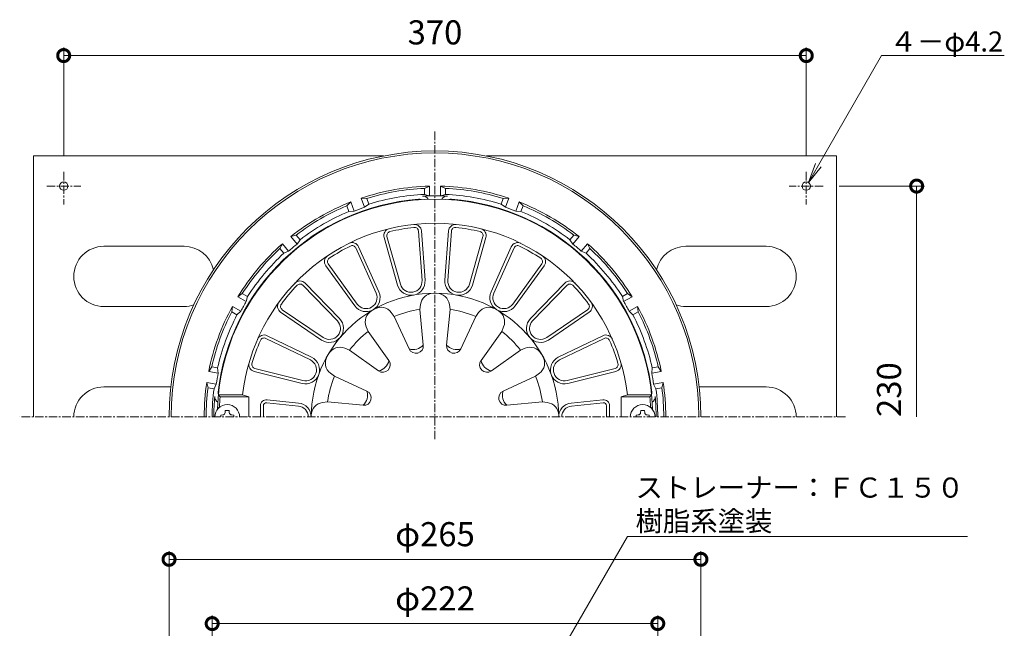
# Model space of a CAD drawing. Units: millimetres. Extents: x -279 to 506, y 18 to 904.
# Drawn here: x -207 to 284, y 601 to 904 of the extents above; entities that cross this region are included whole.
import ezdxf
from ezdxf import colors
from ezdxf.entities.mleader import LeaderData, LeaderLine
from ezdxf.math import Vec2, Vec3

# ---------------------------------------------------------------- set-up
doc = ezdxf.new("R2010")
doc.units = ezdxf.units.MM
doc.linetypes.add('中心線（短）', pattern=[6.773333, 4.233333, -0.846667, 0.846667, -0.846667])
for name, color, linetype, lineweight in [('(K)ストレーナー', 6, 'Continuous', 9), ('(K)丸小ねじ', 4, 'Continuous', 9), ('(K)固定金具', 2, 'Continuous', 9), ('(K)寸法', 7, 'Continuous', 9), ('(K)引出線', 7, 'Continuous', 9), ('(K)本体', 3, 'Continuous', 9)]:
    doc.layers.add(name, color=color, linetype=linetype, lineweight=lineweight)
doc.styles.add('(K)MSゴシック', font='txt')
doc.styles.add('文字_異尺度_H2.5', font='txt', dxfattribs={"height": 2.5})
doc.dimstyles.new('KAD-1', dxfattribs={"dimtxt": 3, "dimasz": 3, "dimexe": 1, "dimexo": 2, "dimgap": 1, "dimtad": 1, "dimdec": 1, "dimdsep": 46, "dimtxsty": '(K)MSゴシック', "dimblk": 'DOTSMALL', "dimcen": 0, "dimclrd": 7, "dimclre": 256, "dimclrt": 2, "dimadec": 1, "dimazin": 2, "dimtfac": 1, "dimtdec": 1, "dimtmove": 0, "dimatfit": 3, "dimldrblk": 'DOTSMALL', "dimfxl": 1, "dimtfill": 1, "dimlwd": 9, "dimlwe": -1, "dimarcsym": 0})

# ---------------------------------------------------------------- blocks, each defined once
blk = doc.blocks.new('_DotSmall')
at = {"color": 0, "linetype": 'ByBlock', "const_width": 0.5}
blk.add_lwpolyline([(-0.0625, 0, 1), (0.0625, 0, 1)], format="xyb", close=True, dxfattribs=at)
blk = doc.blocks.new('*D33')
at = {"layer": '(K)寸法', "transparency": 16777216}
for p, q in [((-185, 836.17), (-185, 890.08)), ((185, 836.17), (185, 890.08))]:
    blk.add_line(p, q, dxfattribs=at)
at = {"layer": '(K)寸法', "color": 7, "lineweight": 9, "transparency": 16777216}
blk.add_line((-185, 886.08), (185, 886.08), dxfattribs=at)
at = {"layer": 'Defpoints', "color": 0, "transparency": 16777216}
for p in [(185, 886.08), (-185, 828.17), (185, 828.17)]:
    blk.add_point(p, dxfattribs=at)
at = {"layer": '(K)寸法', "color": 7, "lineweight": 9, "transparency": 16777216, "xscale": 12, "yscale": 12, "zscale": 12, "rotation": 180}
blk.add_blockref('_DotSmall', (-185, 886.08), dxfattribs=at)
at = {"layer": '(K)寸法', "color": 7, "lineweight": 9, "transparency": 16777216, "xscale": 12, "yscale": 12, "zscale": 12}
blk.add_blockref('_DotSmall', (185, 886.08), dxfattribs=at)
at = {"layer": '(K)寸法', "color": 2, "transparency": 16777216, "insert": (0, 896.08), "char_height": 12, "attachment_point": 5, "style": '(K)MSゴシック', "bg_fill": 3, "box_fill_scale": 1.1, "bg_fill_color": 256, "bg_fill_true_color": 13158600, "bg_fill_transparency": 0}
blk.add_mtext('370', dxfattribs=at)
blk = doc.blocks.new('_Open')
at = {"color": 0, "linetype": 'ByBlock', "lineweight": -2}
for p, q in [((-1, 0.167), (0, 0)), ((-1, -0.167), (0, 0)), ((0, 0), (-1, 0))]:
    blk.add_line(p, q, dxfattribs=at)
blk = doc.blocks.new('*D34')
at = {"layer": '(K)寸法', "transparency": 16777216}
for p, q in [((-132.5, 364), (-132.5, 639.18)), ((132.5, 364), (132.5, 639.18))]:
    blk.add_line(p, q, dxfattribs=at)
at = {"layer": '(K)寸法', "color": 7, "lineweight": 9, "transparency": 16777216}
blk.add_line((-132.5, 635.18), (132.5, 635.18), dxfattribs=at)
at = {"layer": 'Defpoints', "color": 0, "transparency": 16777216}
for p in [(132.5, 635.18), (-132.5, 356), (132.5, 356)]:
    blk.add_point(p, dxfattribs=at)
at = {"layer": '(K)寸法', "color": 7, "lineweight": 9, "transparency": 16777216, "xscale": 12, "yscale": 12, "zscale": 12, "rotation": 180}
blk.add_blockref('_DotSmall', (-132.5, 635.18), dxfattribs=at)
at = {"layer": '(K)寸法', "color": 7, "lineweight": 9, "transparency": 16777216, "xscale": 12, "yscale": 12, "zscale": 12}
blk.add_blockref('_DotSmall', (132.5, 635.18), dxfattribs=at)
at = {"layer": '(K)寸法', "color": 2, "transparency": 16777216, "insert": (0, 646.15), "char_height": 12, "attachment_point": 5, "style": '(K)MSゴシック', "bg_fill": 3, "box_fill_scale": 1.1, "bg_fill_color": 256, "bg_fill_true_color": 13158600, "bg_fill_transparency": 0}
blk.add_mtext('φ265', dxfattribs=at)
blk = doc.blocks.new('*D35')
at = {"layer": '(K)寸法', "transparency": 16777216}
for p, q in [((-111, 372), (-111, 607.18)), ((111, 372), (111, 607.18))]:
    blk.add_line(p, q, dxfattribs=at)
at = {"layer": '(K)寸法', "color": 7, "lineweight": 9, "transparency": 16777216}
blk.add_line((-111, 603.18), (111, 603.18), dxfattribs=at)
at = {"layer": 'Defpoints', "color": 0, "transparency": 16777216}
for p in [(111, 603.18), (-111, 364), (111, 364)]:
    blk.add_point(p, dxfattribs=at)
at = {"layer": '(K)寸法', "color": 7, "lineweight": 9, "transparency": 16777216, "xscale": 12, "yscale": 12, "zscale": 12, "rotation": 180}
blk.add_blockref('_DotSmall', (-111, 603.18), dxfattribs=at)
at = {"layer": '(K)寸法', "color": 7, "lineweight": 9, "transparency": 16777216, "xscale": 12, "yscale": 12, "zscale": 12}
blk.add_blockref('_DotSmall', (111, 603.18), dxfattribs=at)
at = {"layer": '(K)寸法', "color": 2, "transparency": 16777216, "insert": (0, 614.15), "char_height": 12, "attachment_point": 5, "style": '(K)MSゴシック', "bg_fill": 3, "box_fill_scale": 1.1, "bg_fill_color": 256, "bg_fill_true_color": 13158600, "bg_fill_transparency": 0}
blk.add_mtext('φ222', dxfattribs=at)

msp = doc.modelspace()

# ---------------------------------------------------------------- linework, layer by layer
at = {"layer": '(K)ストレーナー', "color": 6, "linetype": 'Continuous', "lineweight": 9}
for p, q in [((-25.37, 795.48), (-18.64, 771.76)), ((-23.92, 795.89), (-17.19, 772.17)), ((-6.45, 774.07), (-8.24, 798.66)), ((-4.95, 774.17), (-6.74, 798.77)), ((6.74, 798.77), (4.95, 774.17)), ((8.24, 798.66), (6.45, 774.07)), ((17.19, 772.17), (23.92, 795.89)), ((18.64, 771.76), (25.37, 795.48)), ((-29.31, 767.76), (-39.4, 790.26)), ((-27.94, 768.37), (-38.04, 790.87)), ((38.04, 790.87), (27.94, 768.37)), ((39.41, 790.26), (29.31, 767.76)), ((-54.42, 781.41), (-39.98, 761.43)), ((-53.2, 782.29), (-38.76, 762.3)), ((38.76, 762.3), (53.2, 782.29)), ((39.98, 761.43), (54.42, 781.41)), ((-48.64, 754.01), (-65.82, 771.7)), ((-47.57, 755.06), (-64.74, 772.75)), ((64.74, 772.75), (47.57, 755.06)), ((65.82, 771.7), (48.64, 754.01)), ((-7.5, 759.63), (-7.19, 762.05)), ((7.5, 759.63), (7.19, 762.05)), ((-76.9, 758.26), (-56.5, 744.42)), ((-76.06, 759.5), (-55.66, 745.66)), ((-20.28, 756.2), (-21.76, 758.15)), ((-20.28, 756.2), (-12.87, 739.99)), ((-7.5, 759.63), (-5.81, 741.88)), ((7.5, 759.63), (5.81, 741.88)), ((20.28, 756.2), (12.87, 739.99)), ((20.28, 756.2), (21.76, 758.15)), ((55.66, 745.66), (76.06, 759.5)), ((56.5, 744.42), (76.9, 758.26)), ((-33.27, 748.7), (-34.21, 750.96)), ((33.27, 748.7), (34.21, 750.96)), ((-61.45, 735.84), (-83.64, 746.58)), ((-33.27, 748.7), (-22.94, 734.18)), ((33.27, 748.7), (22.94, 734.18)), ((83.64, 746.58), (61.45, 735.84)), ((-62.1, 734.49), (-84.3, 745.23)), ((84.3, 745.23), (62.1, 734.49)), ((-42.63, 739.35), (-44.88, 740.29)), ((-42.63, 739.35), (-28.1, 729.01)), ((42.63, 739.35), (28.1, 729.01)), ((42.63, 739.35), (44.88, 740.29)), ((-90.11, 728.81), (-66.2, 722.78)), ((-89.74, 730.27), (-65.84, 724.23)), ((-50.13, 726.36), (-52.07, 727.84)), ((-50.13, 726.36), (-33.91, 718.95)), ((50.13, 726.36), (33.91, 718.95)), ((50.13, 726.36), (52.07, 727.84)), ((65.84, 724.23), (89.74, 730.27)), ((66.2, 722.78), (90.11, 728.81)), ((-107.03, 716.08), (-107.94, 717.08)), ((-107.94, 717.08), (-95.87, 717.08)), ((-95.87, 717.08), (-92.77, 716.08)), ((95.87, 717.08), (92.77, 716.08)), ((107.94, 717.08), (95.87, 717.08)), ((107.03, 716.08), (107.94, 717.08)), ((-107.03, 716.08), (-92.77, 716.08)), ((-92.77, 706.08), (-92.77, 716.08)), ((-87, 706.08), (-87, 711.65)), ((-85.5, 706.08), (-85.5, 711.65)), ((-68.08, 711.53), (-83.85, 713.15)), ((-67.92, 713.02), (-83.69, 714.64)), ((-53.55, 713.58), (-55.98, 713.26)), ((-53.55, 713.58), (-35.81, 711.89)), ((53.55, 713.58), (35.81, 711.89)), ((53.55, 713.58), (55.98, 713.26)), ((83.69, 714.64), (67.92, 713.02)), ((83.85, 713.15), (68.08, 711.53)), ((85.5, 706.08), (85.5, 711.65)), ((87, 706.08), (87, 711.65)), ((107.03, 716.08), (92.77, 716.08)), ((92.77, 706.08), (92.77, 716.08)), ((-107.38, 711.08), (-108.43, 710.08)), ((-108.43, 710.08), (-108.2, 710.08)), ((-107.38, 711.08), (-107.12, 711.08)), ((107.38, 711.08), (107.12, 711.08)), ((107.38, 711.08), (108.43, 710.08)), ((108.43, 710.08), (108.2, 710.08))]:
    msp.add_line(p, q, dxfattribs=at)
for centre, radius, start, end in [((0, 706.08), 108.5, 2.1128, 177.8872), ((0, 706.08), 96.5, 6.5453, 173.4547), ((-22, 796.44), 3.5, 103.6832, 195.84), ((0, 706.08), 95, 96.3166, 103.6834), ((-10.23, 798.51), 3.5, 4.1602, 96.3169), ((-10.23, 798.51), 2, 4.1604, 96.3169), ((10.23, 798.51), 3.5, 83.6832, 175.84), ((10.23, 798.51), 2, 83.6832, 175.8403), ((0, 706.08), 95, 76.3166, 83.6834), ((22, 796.44), 3.5, 344.1602, 76.3169), ((-22, 796.44), 2, 103.6832, 195.8403), ((22, 796.44), 2, 344.1604, 76.3169), ((0, 706.08), 95, 116.3166, 123.6834), ((-41.23, 789.44), 3.5, 24.1602, 116.3169), ((-41.23, 789.44), 2, 24.1604, 116.3169), ((41.23, 789.44), 3.5, 63.6832, 155.84), ((41.23, 789.44), 2, 63.6832, 155.8403), ((0, 706.08), 95, 56.3166, 63.6834), ((-51.58, 783.46), 3.5, 123.6832, 215.84), ((-51.58, 783.46), 2, 123.6832, 215.8403), ((51.58, 783.46), 2, 324.1604, 56.3169), ((51.58, 783.46), 3.5, 324.1602, 56.3169), ((0, 706.08), 95, 136.3166, 143.6834), ((-67.25, 770.31), 3.5, 44.1602, 136.3169), ((-67.25, 770.31), 2, 44.1604, 136.3169), ((-11.92, 773.67), 6.98, 195.8402, 4.1599), ((-11.92, 773.67), 5.48, 195.8402, 4.1598), ((11.92, 773.67), 6.98, 175.8402, 344.1599), ((11.92, 773.67), 5.48, 175.8402, 344.1598), ((67.25, 770.31), 3.5, 43.6832, 135.84), ((67.25, 770.31), 2, 43.6832, 135.8403), ((0, 706.08), 95, 36.3166, 43.6834), ((0, 706.08), 61.65, 0, 180), ((-34.32, 765.52), 6.98, 215.8402, 24.1599), ((-34.32, 765.52), 5.48, 215.8402, 24.1598), ((-0.74, 761.22), 6.5, 90.7693, 172.6535), ((0.74, 761.22), 6.5, 7.3465, 89.2307), ((34.32, 765.52), 6.98, 155.8402, 324.1599), ((34.32, 765.52), 5.48, 155.8402, 324.1598), ((-74.94, 761.16), 3.5, 143.6832, 235.84), ((-74.94, 761.16), 2, 143.6832, 235.8403), ((-26.93, 754.2), 6.5, 37.3465, 119.2307), ((26.93, 754.2), 6.5, 60.7693, 142.6535), ((74.94, 761.16), 2, 304.1604, 36.3169), ((74.94, 761.16), 3.5, 304.1602, 36.3169), ((-28.21, 753.46), 6.5, 120.7693, 202.6535), ((0, 706.08), 54.07, 97.9728, 112.0273), ((0, 706.08), 54.07, 67.9727, 82.0272), ((28.21, 753.46), 6.5, 337.3465, 59.2307), ((-52.58, 750.19), 6.98, 235.8402, 44.1599), ((-52.58, 750.19), 5.48, 235.8402, 44.1598), ((52.58, 750.19), 6.98, 135.8402, 304.1599), ((52.58, 750.19), 5.48, 135.8402, 304.1598), ((-85.17, 743.43), 3.5, 64.1602, 156.3169), ((0, 706.08), 54.07, 127.9728, 142.0272), ((0, 706.08), 54.07, 37.9728, 52.0272), ((85.17, 743.43), 3.5, 23.6832, 115.84), ((0, 706.08), 95, 156.3166, 163.6834), ((-85.17, 743.43), 2, 64.1604, 156.3169), ((-10.78, 746.3), 6.65, 251.6492, 318.3504), ((-9.5, 741.53), 3.71, 204.5627, 5.4374), ((9.5, 741.53), 3.71, 174.5627, 335.4374), ((10.78, 746.3), 6.65, 221.6492, 288.3504), ((85.17, 743.43), 2, 23.6832, 115.8403), ((0, 706.08), 95, 16.3166, 23.6834), ((-48.13, 733.01), 6.5, 150.7693, 232.6535), ((-47.39, 734.29), 6.5, 67.3465, 149.2307), ((47.39, 734.29), 6.5, 30.7693, 112.6535), ((48.13, 733.01), 6.5, 307.3465, 29.2307), ((-89.25, 732.21), 3.5, 163.6832, 255.84), ((-89.25, 732.21), 2, 163.6832, 255.8403), ((-64.49, 729.55), 6.98, 255.8402, 64.1599), ((-64.49, 729.55), 5.48, 255.8402, 64.1598), ((-29.45, 735.52), 6.65, 281.6492, 348.3504), ((-25.95, 732.03), 3.71, 234.5627, 35.4374), ((25.95, 732.03), 3.71, 144.5627, 305.4374), ((29.45, 735.52), 6.65, 191.6492, 258.3504), ((64.49, 729.55), 6.98, 115.8402, 284.1599), ((64.49, 729.55), 5.48, 115.8402, 284.1598), ((89.25, 732.21), 2, 284.1604, 16.3169), ((89.25, 732.21), 3.5, 284.1602, 16.3169), ((0, 706.08), 54.07, 157.9728, 172.0272), ((0, 706.08), 54.07, 7.9728, 22.0273), ((-35.46, 715.58), 3.71, 264.5624, 65.4375), ((-40.22, 716.86), 6.65, 311.6496, 18.3507), ((35.46, 715.58), 3.71, 114.5627, 275.4374), ((40.22, 716.86), 6.65, 161.6492, 228.3504), ((0, 706.08), 107.5, 174.6624, 177.3341), ((-84, 711.65), 3, 84.1599, 180), ((-84, 711.65), 1.5, 84.1597, 180), ((-68.63, 706.08), 5.48, 0.0003, 84.1598), ((-68.63, 706.08), 6.98, 0.0002, 84.1599), ((-55.15, 706.82), 6.5, 97.3465, 179.2307), ((55.15, 706.82), 6.5, 0.7693, 82.6535), ((68.63, 706.08), 6.98, 95.8402, 180.0002), ((68.63, 706.08), 5.48, 95.8402, 180.0003), ((84, 711.65), 3, 0, 95.8401), ((84, 711.65), 1.5, 0, 95.841), ((0, 706.08), 107.5, 2.6659, 5.3376)]:
    msp.add_arc(centre, radius, start, end, dxfattribs=at)
at = {"layer": '(K)丸小ねじ', "color": 4, "linetype": 'Continuous', "lineweight": 9}
for p, q in [((-106.75, 707.05), (-105.76, 707.1)), ((-106.75, 707.05), (-106.75, 706.08)), ((-104.47, 709.33), (-104.53, 708.33)), ((-104.47, 709.33), (-102.52, 709.33)), ((-102.52, 709.33), (-102.47, 708.33)), ((-101.24, 707.1), (-100.25, 707.05)), ((-100.25, 707.05), (-100.25, 706.08)), ((101.24, 707.1), (100.25, 707.05)), ((100.25, 707.05), (100.25, 706.08)), ((102.53, 709.33), (102.47, 708.33)), ((104.48, 709.33), (102.53, 709.33)), ((104.48, 709.33), (104.53, 708.33)), ((106.75, 707.05), (105.76, 707.1)), ((106.75, 707.05), (106.75, 706.08))]:
    msp.add_line(p, q, dxfattribs=at)
for centre, radius, start, end in [((-103.5, 706.08), 6.17, 0, 180), ((103.5, 706.08), 6.17, 0, 180), ((-105.83, 708.4), 1.3, 272.9999, 357.0001), ((-101.17, 708.4), 1.3, 182.9999, 267.0001), ((101.17, 708.4), 1.3, 272.9999, 357.0001), ((105.83, 708.4), 1.3, 182.9999, 267.0001)]:
    msp.add_arc(centre, radius, start, end, dxfattribs=at)
at = {"layer": '(K)固定金具', "color": 2, "linetype": 'Continuous', "lineweight": 9}
for p, q in [((-200, 836.08), (-200, 706.08)), ((-200, 836.08), (-25.62, 836.08)), ((200, 836.08), (25.62, 836.08)), ((200, 836.08), (200, 706.08)), ((-165, 791.08), (-125, 791.08)), ((165, 791.08), (125, 791.08)), ((-165, 761.08), (-125, 761.08)), ((165, 761.08), (125, 761.08)), ((-165, 721.08), (-131.65, 721.08)), ((165, 721.08), (131.65, 721.08))]:
    msp.add_line(p, q, dxfattribs=at)
at = {"layer": '(K)固定金具', "color": 7, "linetype": '中心線（短）', "lineweight": 9}
for p, q in [((-185, 828.17), (-185, 811.99)), ((185, 828.17), (185, 811.99)), ((-193.44, 821.08), (-176.53, 821.08)), ((193.44, 821.08), (176.53, 821.08))]:
    msp.add_line(p, q, dxfattribs=at)
at = {"layer": '(K)固定金具', "color": 2, "linetype": 'Continuous', "lineweight": 9}
for centre in [(-185, 821.08), (185, 821.08)]:
    msp.add_circle(centre, 2.1, dxfattribs=at)
for centre, start, end in [((-165, 776.08), 90, 270), ((-125, 776.08), 12.7565, 90), ((125, 776.08), 90, 167.2434), ((165, 776.08), 270, 90), ((-125, 776.08), 270, 288.7458), ((125, 776.08), 251.254, 270), ((-165, 706.08), 90, 180), ((165, 706.08), 0, 90)]:
    msp.add_arc(centre, 15, start, end, dxfattribs=at)
at = {"layer": '(K)寸法'}
msp.add_line((201.44, 821.08), (244, 821.08), dxfattribs=at)
at = {"layer": '(K)寸法', "color": 7, "lineweight": 9}
msp.add_line((240, 821.08), (240, 706.08), dxfattribs=at)
at = {"layer": '(K)本体', "color": 7, "linetype": '中心線（短）', "lineweight": 9}
for p, q in [((0, 848.25), (0, 694.57)), ((204.63, 706.08), (-206.92, 706.08))]:
    msp.add_line(p, q, dxfattribs=at)
at = {"layer": '(K)本体', "color": 3, "linetype": 'Continuous', "lineweight": 9}
for p, q in [((-5.25, 819.96), (-2.75, 821.04)), ((-5.25, 816.95), (-5.25, 819.96)), ((-2.75, 816.23), (-2.75, 821.04)), ((2.75, 816.23), (2.75, 821.04)), ((5.25, 819.96), (2.75, 821.04)), ((5.25, 816.95), (5.25, 819.96)), ((-35.09, 810.53), (-36.74, 815.05)), ((-34.02, 814.88), (-36.74, 815.05)), ((-32.99, 812.06), (-34.02, 814.88)), ((-5.25, 816.95), (-2.75, 816.23)), ((2.75, 816.23), (5.25, 816.95)), ((32.99, 812.06), (34.02, 814.88)), ((34.02, 814.88), (36.74, 815.05)), ((35.09, 810.53), (36.74, 815.05)), ((-43.88, 811.29), (-41.91, 813.17)), ((-42.86, 808.47), (-43.88, 811.29)), ((-40.26, 808.65), (-41.91, 813.17)), ((-35.09, 810.53), (-32.99, 812.06)), ((32.99, 812.06), (35.09, 810.53)), ((40.26, 808.65), (41.91, 813.17)), ((43.88, 811.29), (41.91, 813.17)), ((42.86, 808.47), (43.88, 811.29)), ((-42.86, 808.47), (-40.26, 808.65)), ((40.26, 808.65), (42.86, 808.47)), ((-69.18, 796.69), (-71.79, 795.91)), ((-68.7, 792.23), (-71.79, 795.91)), ((-67.25, 794.39), (-69.18, 796.69)), ((67.25, 794.39), (69.18, 796.69)), ((68.7, 792.23), (71.79, 795.91)), ((69.18, 796.69), (71.79, 795.91)), ((-77.22, 789.94), (-76.01, 792.38)), ((-75.29, 787.64), (-77.22, 789.94)), ((-72.91, 788.69), (-76.01, 792.38)), ((-68.7, 792.23), (-67.25, 794.39)), ((67.25, 794.39), (68.7, 792.23)), ((72.91, 788.69), (76.01, 792.38)), ((75.29, 787.64), (77.22, 789.94)), ((77.22, 789.94), (76.01, 792.38)), ((-75.29, 787.64), (-72.91, 788.69)), ((72.91, 788.69), (75.29, 787.64)), ((-96, 767.56), (-98.19, 765.94)), ((-94.02, 763.54), (-98.19, 765.94)), ((-93.4, 766.06), (-96, 767.56)), ((-94.02, 763.54), (-93.4, 766.06)), ((93.4, 766.06), (96, 767.56)), ((93.4, 766.06), (94.02, 763.54)), ((94.02, 763.54), (98.19, 765.94)), ((96, 767.56), (98.19, 765.94)), ((-101.25, 758.47), (-100.94, 761.18)), ((-96.77, 758.77), (-100.94, 761.18)), ((96.77, 758.77), (100.94, 761.18)), ((101.25, 758.47), (100.94, 761.18)), ((-98.65, 756.97), (-101.25, 758.47)), ((-98.65, 756.97), (-96.77, 758.77)), ((96.77, 758.77), (98.65, 756.97)), ((98.65, 756.97), (101.25, 758.47)), ((-111.24, 731.02), (-112.74, 728.75)), ((-108.28, 730.5), (-111.24, 731.02)), ((108.28, 730.5), (111.24, 731.02)), ((111.24, 731.02), (112.74, 728.75)), ((-108, 727.91), (-112.74, 728.75)), ((-108, 727.91), (-108.28, 730.5)), ((108.28, 730.5), (108, 727.91)), ((108, 727.91), (112.74, 728.75)), ((-113.06, 720.68), (-113.7, 723.33)), ((-108.96, 722.5), (-113.7, 723.33)), ((-110.1, 720.16), (-108.96, 722.5)), ((108.96, 722.5), (113.7, 723.33)), ((108.96, 722.5), (110.1, 720.16)), ((113.06, 720.68), (113.7, 723.33)), ((-110.1, 720.16), (-113.06, 720.68)), ((110.1, 720.16), (113.06, 720.68))]:
    msp.add_line(p, q, dxfattribs=at)
for centre, radius, start, end in [((0, 706.08), 132.5, 0, 180), ((0, 706.08), 131.5, 0, 180), ((0, 706.08), 115, 91.3703, 108.6298), ((0, 706.08), 114, 92.6396, 107.3604), ((0, 706.08), 115, 71.3703, 88.6298), ((0, 706.08), 114, 72.6396, 87.3604), ((0, 706.08), 108.77, 94.3378, 173.4855), ((0, 706.08), 111, 92.7109, 107.289), ((-8, 811.54), 3, 69.5397, 94.3378), ((0, 706.08), 110.19, 86.7912, 93.2088), ((-6, 813.1), 3, 28.3867, 93.2088), ((6, 813.1), 3, 86.7912, 151.6133), ((0, 706.08), 111, 72.7109, 87.289), ((8, 811.54), 3, 85.6622, 110.4603), ((0, 706.08), 108.77, 6.5145, 85.6622), ((0, 706.08), 115, 111.3703, 128.6298), ((0, 706.08), 114, 112.6396, 127.3604), ((0, 706.08), 110.19, 108.5699, 111.4301), ((0, 706.08), 110.19, 68.5699, 71.4301), ((0, 706.08), 115, 51.3703, 68.6298), ((0, 706.08), 114, 52.6396, 67.3604), ((0, 706.08), 111, 112.7109, 127.289), ((0, 706.08), 111, 52.7109, 67.289), ((0, 706.08), 115, 131.3703, 148.6298), ((0, 706.08), 114, 132.6396, 147.3604), ((0, 706.08), 110.19, 128.5699, 131.4301), ((0, 706.08), 110.19, 48.5699, 51.4301), ((0, 706.08), 115, 31.3703, 48.6298), ((0, 706.08), 114, 32.6396, 47.3604), ((0, 706.08), 111, 132.7109, 147.289), ((0, 706.08), 111, 32.7109, 47.289), ((0, 706.08), 115, 151.3703, 168.6298), ((0, 706.08), 110.19, 148.5699, 151.4301), ((0, 706.08), 110.19, 28.5699, 31.4301), ((0, 706.08), 115, 11.3703, 28.6298), ((0, 706.08), 114, 152.6396, 167.3604), ((0, 706.08), 111, 152.7109, 167.289), ((0, 706.08), 111, 12.7109, 27.289), ((0, 706.08), 114, 12.6396, 27.3604), ((0, 706.08), 110.19, 168.5699, 171.4301), ((0, 706.08), 110.19, 8.5699, 11.4301), ((0, 706.08), 115, 171.3703, 180), ((0, 706.08), 115, 0, 8.6298), ((0, 706.08), 114, 172.6396, 180), ((0, 706.08), 111, 172.7109, 180), ((0, 706.08), 110.19, 174.6469, 180), ((-106.72, 716.08), 3, 174.6469, 239.4691), ((-105.09, 718.08), 3, 173.4855, 198.2833), ((105.09, 718.08), 3, 341.7167, 6.5145), ((106.72, 716.08), 3, 300.5312, 5.3531), ((0, 706.08), 110.19, 0, 5.3531), ((0, 706.08), 111, 0, 7.289), ((0, 706.08), 114, 0, 7.3604)]:
    msp.add_arc(centre, radius, start, end, dxfattribs=at)

# ---------------------------------------------------------------- block references
at = {"layer": '(K)寸法', "color": 7, "lineweight": 9, "xscale": 12, "yscale": 12, "zscale": 12, "rotation": 90}
msp.add_blockref('_DotSmall', (240, 821.08), dxfattribs=at)

# ---------------------------------------------------------------- texts
at = {"layer": '(K)寸法', "color": 2, "insert": (236, 706.08), "char_height": 12, "attachment_point": 7, "rotation": 90, "style": '(K)MSゴシック', "bg_fill": 3, "box_fill_scale": 1.1, "bg_fill_color": 256, "bg_fill_true_color": 13158600, "bg_fill_transparency": 0}
msp.add_mtext('230', dxfattribs=at)

# ---------------------------------------------------------------- dimensions: what is measured, and where the dimension line sits
at = {"layer": '(K)寸法'}
dim = msp.add_linear_dim(base=(132.5, 635.18), p1=(-132.5, 356), p2=(132.5, 356), text='φ<>', dimstyle='KAD-1', dxfattribs=at)
dim.commit()
dim.dimension.update_dxf_attribs({"geometry": '*D34', "text_midpoint": (0, 646.15)})

# ---------------------------------------------------------------- next in the draw order: dimensions: what is measured, and where the dimension line sits
dim = msp.add_linear_dim(base=(185, 886.08), p1=(-185, 828.17), p2=(185, 828.17), dimstyle='KAD-1', dxfattribs=at)
dim.commit()
dim.dimension.update_dxf_attribs({"geometry": '*D33', "text_midpoint": (0, 896.08)})
dim = msp.add_linear_dim(base=(111, 603.18), p1=(-111, 364), p2=(111, 364), text='φ<>', dimstyle='KAD-1', dxfattribs=at)
dim.commit()
dim.dimension.update_dxf_attribs({"geometry": '*D35', "text_midpoint": (0, 614.15)})

# ---------------------------------------------------------------- next in the draw order: leaders
ml = msp.add_multileader_mtext('Standard', dxfattribs=at)
ml.set_content('４－φ4.2', color=2, style='文字_異尺度_H2.5')
ml.set_leader_properties(color=7, linetype='Continuous', lineweight=9)
ml.set_arrow_properties(name='OPEN')
ml.build(insert=Vec2(0, 0))
ml.multileader.update_dxf_attribs({"has_dogleg": 0, "text_left_attachment_type": 5, "text_right_attachment_type": 5, "arrow_head_size": 10, "scale": 4})
ctx = ml.context
ctx.base_point, ctx.scale, ctx.char_height, ctx.arrow_head_size, ctx.landing_gap_size, ctx.plane_origin = Vec3(222.53, 886.08), 4, 10, 10, 4, Vec3(186.05, 822.9)
ctx.left_attachment, ctx.right_attachment = 5, 5
notes = []
notes.append((ctx, [(0, (1, 1, 0), (190.53, 886.08), (1, 0), 32, [(0, [(186.05, 822.9)], 0, [])])]))
ctx.mtext.insert, ctx.mtext.flow_direction = Vec3(226.53, 898.08), 5
at = {"layer": '(K)引出線'}
ml = msp.add_multileader_mtext('Standard', dxfattribs=at)
ml.set_content('ストレーナー：ＦＣ１５０\\P樹脂系塗装', color=2, style='文字_異尺度_H2.5')
ml.set_leader_properties(color=7, linetype='Continuous', lineweight=9)
ml.set_arrow_properties(name='OPEN')
ml.build(insert=Vec2(0, 0))
ml.multileader.update_dxf_attribs({"has_dogleg": 0, "text_left_attachment_type": 5, "text_right_attachment_type": 5, "arrow_head_size": 10, "scale": 4})
ctx = ml.context
ctx.base_point, ctx.scale, ctx.char_height, ctx.arrow_head_size, ctx.landing_gap_size, ctx.plane_origin = Vec3(95.93, 646.63), 4, 10, 10, 4, Vec3(33, 537.63)
ctx.left_attachment, ctx.right_attachment = 5, 5
notes.append((ctx, [(0, (1, 1, 0), (63.93, 646.63), (1, 0), 32, [(0, [(33, 537.63)], 0, [])])]))
ctx.mtext.insert, ctx.mtext.flow_direction = Vec3(99.93, 675.91), 5
for ctx, leaders in notes:
    for number, flags, end, landing, length, lines in leaders:
        leader = LeaderData()
        leader.index, (leader.has_last_leader_line, leader.has_dogleg_vector, leader.attachment_direction) = number, flags
        leader.last_leader_point, leader.dogleg_vector, leader.dogleg_length = Vec3(end), Vec3(landing), length
        for number, points, colour, breaks in lines:
            line = LeaderLine()
            line.index, line.vertices, line.color, line.breaks = number, Vec3.list(points), colors.encode_raw_color(colour), breaks
            leader.lines.append(line)
        ctx.leaders.append(leader)

doc.saveas('drawing.dxf')
